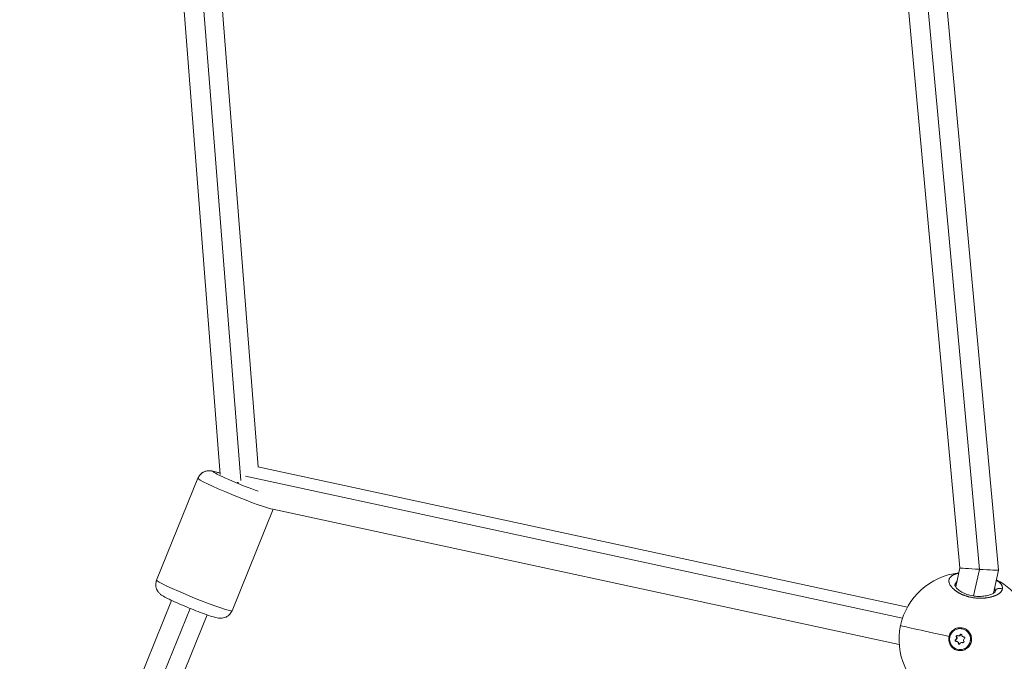
# Model space of a CAD drawing. Units: millimetres. Extents: x 1973 to 12828, y 1509 to 10383.
# Drawn here: x 7572 to 7984, y 5453 to 5721 of the extents above; entities that cross this region are included whole.
import ezdxf

# ---------------------------------------------------------------- set-up
doc = ezdxf.new("R2010")
doc.units = ezdxf.units.MM

msp = doc.modelspace()

# ---------------------------------------------------------------- linework, layer by layer
at = {"color": 0, "linetype": 'Continuous', "lineweight": 0}
for p, q in [((7973.7375, 5491.49059), (7940.2967, 5856.74238)), ((7948.12718, 5857.97358), (7981.71829, 5491.08006)), ((7932.32373, 5855.09592), (7965.56207, 5492.05538)), ((7639.44989, 5746.13796), (7656.26167, 5531.14841)), ((7664.79948, 5528.67972), (7647.73516, 5746.89865)), ((7655.40119, 5747.38532), (7672.06039, 5534.34708)), ((7943.66845, 5475.69876), (7672.03664, 5534.35221)), ((7629.66444, 5486.99052), (7646.91935, 5529.54669)), ((7666.78044, 5530.37225), (7941.61484, 5471.02727)), ((7661.17295, 5474.21501), (7678.36531, 5516.6169)), ((7940.24435, 5460.06937), (7678.28087, 5516.63513)), ((7965.56206, 5492.05547), (7963.85382, 5484.11549)), ((7971.34245, 5480.35832), (7973.7375, 5491.49059)), ((7981.71828, 5491.07987), (7979.66444, 5481.53357)), ((7635.92715, 5478.4843), (7572.3786, 5321.75309)), ((7971.18821, 5479.64139), (7971.18822, 5479.64142)), ((7578.92838, 5315.54313), (7643.65, 5475.1675)), ((7650.75469, 5472.4723), (7587.85167, 5317.3332)), ((7966.18602, 5466.67942), (7966.22127, 5466.67529)), ((7961.33297, 5460.40435), (7961.66792, 5460.51991)), ((7963.84806, 5462.12196), (7964.0243, 5462.10129)), ((7964.0872, 5463.2335), (7964.26344, 5463.21283)), ((7964.29159, 5461.3981), (7964.46782, 5461.37743)), ((7964.92104, 5460.6288), (7965.09727, 5460.60814)), ((7964.92241, 5463.68124), (7965.09865, 5463.66058)), ((7965.67888, 5464.15128), (7965.85512, 5464.13061)), ((7966.4247, 5460.9375), (7966.60093, 5460.91683)), ((7966.74653, 5460.81621), (7966.92276, 5460.79555)), ((7967.05552, 5463.22064), (7967.23175, 5463.19997)), ((7967.26523, 5463.22715), (7967.44146, 5463.20648)), ((7965.16109, 5457.93932), (7965.19633, 5457.93518))]:
    msp.add_line(p, q, dxfattribs=at)
for start, end in [(96.2600414, 239.4563639), (4.866157, 63.0402263)]:
    msp.add_arc((7968.16756, 5462.1417), 28, start, end, dxfattribs=at)
for centre, major_axis, ratio, start_param, end_param in [((7651.56637, 5527.68584), (-3.22277, 3.8228), 0.997813319, -1.086547543, 0), ((7662.67361, 5523.15893), (-15.75426, 6.38775), 0.058495928, 0, 2.989465974), ((7664.54914, 5527.7846), (-8.12264, 1.2574), 0.02224335, 1.418087718, 1.503023443), ((7973.64018, 5491.56772), (-8.07811, 0.48776), 0.008788321, 0.001342679, 1.572914761), ((7973.64018, 5491.56772), (-8.07811, 0.48776), 0.008788321, 1.572914761, 1.583374572), ((7973.64018, 5491.56772), (-8.07811, 0.48776), 0.008788321, 1.583374572, 3.142935332), ((7656.52593, 5476.07585), (3.22277, -3.8228), 0.997813319, 0, 0.484248783), ((7968.16756, 5462.1417), (-27.37364, 5.88929), 0.00846469, 0, 1.31037877), ((7963.54045, 5462.76997), (0.08364, 0.71323), 0.996056601, -2.579867863, -0.752833438), ((7963.71668, 5462.74931), (0.08364, 0.71323), 0.996056601, -2.579867863, -0.752833438), ((7964.20795, 5460.68487), (0.08364, 0.71323), 0.996056601, -1.532670311, 0.294364113), ((7964.38418, 5460.6642), (0.08364, 0.71323), 0.996056601, -1.532670311, 0), ((7965.00605, 5464.39448), (-0.08364, -0.71323), 0.996056601, -0.48547276, 1.341561665), ((7965.18228, 5464.37381), (-0.08364, -0.71323), 0.996056601, 0, 1.341561665), ((7966.34106, 5460.22426), (0.08364, 0.71323), 0.996056601, -0.48547276, 1.341561665), ((7967.13916, 5463.93387), (-0.08364, -0.71323), 0.996056601, -1.532670311, 0.294364113), ((7966.51729, 5460.2036), (0.08364, 0.71323), 0.996056601, -0.48547276, 0), ((7967.80666, 5461.84877), (-0.08364, -0.71323), 0.996056601, -2.579867863, -0.752833438), ((7967.31539, 5463.91321), (-0.08364, -0.71323), 0.996056601, 0, 0.294364113)]:
    msp.add_ellipse(centre, major_axis=major_axis, ratio=ratio, start_param=start_param, end_param=end_param, dxfattribs=at)
at = {"color": 0, "linetype": 'Continuous', "lineweight": 0, "extrusion": (0, 0, -1)}
for centre, major_axis, ratio, start_param, end_param in [((7664.54914, 5527.7846), (-11.12065, 4.509), 0.058495928, -2.350269069, 0.030827878), ((7664.54914, 5527.7846), (-11.12065, 4.509), 0.058495928, 0.030827878, 0.701218618), ((7645.4187, 5480.60276), (15.75426, -6.38775), 0.058495928, 0.030827878, 3.141592654), ((7645.4187, 5480.60276), (15.75426, -6.38775), 0.058495928, 0, 0.030827878), ((7965.67355, 5462.30937), (-0.51247, -4.37005), 0.996056601, -4.616834657, 1.66635065), ((7965.7088, 5462.30524), (0.51247, 4.37005), 0.996056601, 0, 3.141592654), ((7965.71272, 5462.31474), (0.33708, 4.78142), 0.996013493, -2.050847405, -1.405168662), ((7964.01391, 5461.7726), (-0.04509, -0.38452), 0.996056601, -0.294364113, 2.579867863), ((7964.19014, 5461.75194), (-0.04509, -0.38452), 0.996056601, 0.232145327, 2.579867863), ((7964.38197, 5463.48339), (0.04509, 0.38452), 0.996056601, -2.388759216, 0.48547276), ((7964.55821, 5463.46273), (0.04509, 0.38452), 0.996056601, -2.388759216, -0.232145327), ((7965.30549, 5460.59858), (-0.04509, -0.38452), 0.996056601, -1.341561665, 1.532670311), ((7965.48172, 5460.57791), (-0.04509, -0.38452), 0.996056601, 0.232145327, 1.532670311), ((7966.04162, 5464.02016), (0.04509, 0.38452), 0.996056601, -1.341561665, 1.532670311), ((7966.21785, 5463.99949), (0.04509, 0.38452), 0.996056601, -1.341561665, -0.232145327), ((7966.96513, 5461.13535), (-0.04509, -0.38452), 0.996056601, -2.388759216, 0.48547276), ((7967.14137, 5461.11468), (-0.04509, -0.38452), 0.996056601, 0.232145327, 0.48547276), ((7967.3332, 5462.84614), (0.04509, 0.38452), 0.996056601, -0.294364113, 2.579867863), ((7967.50943, 5462.82547), (0.04509, 0.38452), 0.996056601, -0.294364113, -0.232145327)]:
    msp.add_ellipse(centre, major_axis=major_axis, ratio=ratio, start_param=start_param, end_param=end_param, dxfattribs=at)
at = {"color": 0, "linetype": 'Continuous', "lineweight": 0}
for points, knots in [([(7656.22084, 5531.67057), (7655.23934, 5531.99722), (7654.42405, 5532.24882), (7653.25727, 5532.53701), (7652.90127, 5532.62816), (7652.1051, 5532.70338), (7651.90481, 5532.71741), (7651.33197, 5532.71058), (7650.94886, 5532.70599), (7649.87044, 5532.41513), (7649.28953, 5532.22312), (7648.15712, 5531.38213), (7647.68641, 5530.91924), (7647.16171, 5530.07602), (7647.02865, 5529.81627), (7646.91935, 5529.54669)], [7.1444518133, 7.1444518133, 7.1444518133, 7.1444518133, 7.4990581669, 7.4990581669, 7.6919338396, 7.6919338396, 7.7462354284, 7.7462354284, 7.8077983843, 7.8077983843, 7.8492171213, 7.8492171213, 7.8746829095, 7.8746829095, 7.8848095122, 7.8848095122, 7.8848095122, 7.8848095122]), ([(7965.09233, 5489.87215), (7965.07057, 5489.86803), (7965.04887, 5489.86387), (7964.81934, 5489.81916), (7964.61821, 5489.77439), (7964.26903, 5489.68617), (7964.11847, 5489.64429), (7963.82862, 5489.55577), (7963.68922, 5489.5092), (7963.47563, 5489.4313), (7963.39813, 5489.40155), (7963.17233, 5489.31038), (7963.02949, 5489.24662), (7962.75618, 5489.11195), (7962.62592, 5489.04095), (7962.47774, 5488.95161), (7962.45296, 5488.93635), (7962.30751, 5488.84494), (7962.19375, 5488.76563), (7961.98264, 5488.60185), (7961.88509, 5488.51745), (7961.77792, 5488.41354), (7961.761, 5488.39677), (7961.6648, 5488.29919), (7961.59158, 5488.21613), (7961.45828, 5488.04609), (7961.39815, 5487.95913), (7961.322, 5487.83315), (7961.30067, 5487.79569), (7961.23116, 5487.66574), (7961.18854, 5487.57172), (7961.11679, 5487.38051), (7961.0876, 5487.28336), (7961.05623, 5487.14641), (7961.04851, 5487.10826), (7961.02466, 5486.97297), (7961.0136, 5486.8743), (7961.00366, 5486.67321), (7961.00486, 5486.57077), (7961.01579, 5486.41813), (7961.02067, 5486.36897), (7961.04102, 5486.20828), (7961.06213, 5486.09565), (7961.11856, 5485.86657), (7961.15407, 5485.75009), (7961.20958, 5485.59666), (7961.22329, 5485.56049), (7961.27943, 5485.41886), (7961.3267, 5485.31286), (7961.43162, 5485.10135), (7961.4891, 5484.99584), (7961.58921, 5484.82721), (7961.62824, 5484.76447), (7961.74113, 5484.59091), (7961.81901, 5484.47963), (7961.98834, 5484.25391), (7962.08006, 5484.13946), (7962.22511, 5483.96961), (7962.27384, 5483.9142), (7962.43606, 5483.73505), (7962.55516, 5483.61149), (7962.798, 5483.37415), (7962.92086, 5483.26029), (7963.05882, 5483.1389), (7963.0684, 5483.1305), (7963.11613, 5483.08882), (7963.15473, 5483.05561), (7963.29632, 5482.93559), (7963.4021, 5482.8493), (7963.57468, 5482.71385), (7963.63915, 5482.66435), (7963.82498, 5482.52474), (7963.94923, 5482.43497), (7964.14041, 5482.30225), (7964.20434, 5482.25871), (7964.39471, 5482.13159), (7964.52371, 5482.04862), (7964.7313, 5481.92006), (7964.80764, 5481.87377), (7964.99173, 5481.76456), (7965.10041, 5481.70196), (7965.26624, 5481.6093), (7965.32199, 5481.57861), (7965.43438, 5481.51768), (7965.49104, 5481.48743), (7965.5862, 5481.43739), (7965.62445, 5481.41747), (7965.70136, 5481.37785), (7965.74, 5481.35815), (7965.85649, 5481.29936), (7965.93489, 5481.2606), (7966.14684, 5481.15801), (7966.2817, 5481.095), (7966.44454, 5481.02163), (7966.47078, 5481.00989), (7966.57891, 5480.96184), (7966.66137, 5480.926), (7966.82792, 5480.85519), (7966.91202, 5480.82022), (7967.03935, 5480.76848), (7967.08198, 5480.75136), (7967.16763, 5480.71735), (7967.21065, 5480.70047), (7967.34024, 5480.65021), (7967.42738, 5480.61722), (7967.6579, 5480.53203), (7967.80242, 5480.48072), (7967.98227, 5480.41947), (7968.0161, 5480.40806), (7968.09519, 5480.38165), (7968.14052, 5480.36671), (7968.23145, 5480.33714), (7968.27706, 5480.32251), (7968.36851, 5480.29356), (7968.41436, 5480.27924), (7968.50635, 5480.25092), (7968.55249, 5480.23691), (7968.74453, 5480.17943), (7968.8917, 5480.13742), (7969.18941, 5480.05632), (7969.33997, 5480.01726), (7969.63419, 5479.94469), (7969.7778, 5479.91099), (7970.02687, 5479.85557), (7970.13238, 5479.83305), (7970.25866, 5479.80722), (7970.27865, 5479.80316), (7970.49174, 5479.76027), (7970.6857, 5479.72432), (7971.06616, 5479.65969), (7971.2526, 5479.63076), (7971.60499, 5479.58118), (7971.77085, 5479.55996), (7971.97364, 5479.53662), (7972.0104, 5479.53249), (7972.19389, 5479.51241), (7972.34073, 5479.49798), (7972.63366, 5479.47247), (7972.77974, 5479.46138), (7972.99824, 5479.44717), (7973.07097, 5479.44284), (7973.17983, 5479.43696), (7973.21608, 5479.4351), (7973.2885, 5479.43158), (7973.32467, 5479.42992), (7973.39692, 5479.42681), (7973.433, 5479.42535), (7973.50508, 5479.42263), (7973.54107, 5479.42137), (7973.59498, 5479.41963), (7973.61294, 5479.41907), (7973.64883, 5479.41801), (7973.66677, 5479.4175), (7973.70261, 5479.41654), (7973.72947, 5479.41585), (7973.76077, 5479.41511), (7973.77641, 5479.41476), (7973.78535, 5479.41456), (7973.78982, 5479.41447), (7973.79205, 5479.41442), (7973.96557, 5479.41069), (7974.13818, 5479.40926), (7974.48335, 5479.41085), (7974.65589, 5479.41392), (7974.94891, 5479.42295), (7975.06999, 5479.42781), (7975.28517, 5479.43846), (7975.37953, 5479.44382), (7975.64224, 5479.46072), (7975.80962, 5479.47373), (7976.07817, 5479.49817), (7976.1804, 5479.50834), (7976.44605, 5479.53699), (7976.60828, 5479.55674), (7976.86641, 5479.59165), (7976.96373, 5479.60563), (7977.24525, 5479.64846), (7977.42693, 5479.6791), (7977.78366, 5479.74526), (7977.95871, 5479.78078), (7978.25735, 5479.84659), (7978.38237, 5479.8758), (7978.66809, 5479.94628), (7978.82757, 5479.98847), (7978.99269, 5480.03521), (7979.00171, 5480.03778), (7979.01072, 5480.04035), (7979.17543, 5480.08733), (7979.33633, 5480.13655), (7979.65009, 5480.23908), (7979.80295, 5480.29238), (7980.10021, 5480.40284), (7980.24461, 5480.46), (7980.53022, 5480.58013), (7980.67102, 5480.64324), (7980.93126, 5480.76751), (7981.05151, 5480.82839), (7981.31013, 5480.96708), (7981.44641, 5481.04561), (7981.66773, 5481.18282), (7981.75599, 5481.24049), (7981.95153, 5481.37527), (7982.05657, 5481.45303), (7982.24165, 5481.6004), (7982.32315, 5481.66968), (7982.4927, 5481.82391), (7982.57886, 5481.90925), (7982.72275, 5482.06529), (7982.78272, 5482.13551), (7982.90732, 5482.2937), (7982.96992, 5482.38208), (7983.07327, 5482.5461), (7983.11593, 5482.62142), (7983.20379, 5482.79605), (7983.24592, 5482.89579), (7983.30431, 5483.06587), (7983.32454, 5483.13579), (7983.34113, 5483.20603)], [19.539068685, 19.539068685, 19.539068685, 19.539068685, 19.603103541, 19.603103541, 20.218809661, 20.218809661, 20.710019486, 20.710019486, 21.195739951, 21.195739951, 21.482485264, 21.482485264, 22.051554353, 22.051554353, 22.628603998, 22.628603998, 22.746160868, 22.746160868, 23.32695749, 23.32695749, 23.900318325, 23.900318325, 24.009836472, 24.009836472, 24.533725368, 24.533725368, 25.055462243, 25.055462243, 25.273512076, 25.273512076, 25.8057675, 25.8057675, 26.334902921, 26.334902921, 26.53718768, 26.53718768, 27.046877066, 27.046877066, 27.559513532, 27.559513532, 27.800863283, 27.800863283, 28.344128591, 28.344128591, 28.895058854, 28.895058854, 29.064538887, 29.064538887, 29.557296991, 29.557296991, 30.042374724, 30.042374724, 30.328214491, 30.328214491, 30.830319466, 30.830319466, 31.343430583, 31.343430583, 31.591890095, 31.591890095, 32.147463859, 32.147463859, 32.664580515, 32.664580515, 32.703037624, 32.703037624, 32.855565699, 32.855565699, 33.255715124, 33.255715124, 33.487403501, 33.487403501, 33.911092784, 33.911092784, 34.119241302, 34.119241302, 34.521967189, 34.521967189, 34.751079104, 34.751079104, 35.066998005, 35.066998005, 35.224957456, 35.224957456, 35.382916906, 35.382916906, 35.488223207, 35.488223207, 35.593529507, 35.593529507, 35.804142107, 35.804142107, 36.157666304, 36.157666304, 36.225367309, 36.225367309, 36.435979909, 36.435979909, 36.64659251, 36.64659251, 36.75189881, 36.75189881, 36.857205111, 36.857205111, 37.067817711, 37.067817711, 37.409996819, 37.409996819, 37.489042913, 37.489042913, 37.594349213, 37.594349213, 37.699655513, 37.699655513, 37.804961813, 37.804961813, 37.910268114, 37.910268114, 38.242379963, 38.242379963, 38.578073707, 38.578073707, 38.896409581, 38.896409581, 39.130053812, 39.130053812, 39.173943718, 39.173943718, 39.596987477, 39.596987477, 40.000786255, 40.000786255, 40.358457566, 40.358457566, 40.437619321, 40.437619321, 40.753538222, 40.753538222, 41.069457123, 41.069457123, 41.227416574, 41.227416574, 41.306396299, 41.306396299, 41.385376024, 41.385376024, 41.464355749, 41.464355749, 41.543335475, 41.543335475, 41.582825337, 41.582825337, 41.6223152, 41.6223152, 41.661805063, 41.681549994, 41.69142246, 41.696358692, 41.701294925, 41.701294925, 41.701294925, 42.084809829, 42.084809829, 42.472700377, 42.472700377, 42.748153627, 42.748153627, 42.964970529, 42.964970529, 43.354727776, 43.354727776, 43.596808331, 43.596808331, 43.988330367, 43.988330367, 44.228646133, 44.228646133, 44.690289848, 44.690289848, 45.151933563, 45.151933563, 45.492321737, 45.492321737, 45.940288752, 45.940288752, 45.966200088, 45.966200088, 45.966200088, 46.440078439, 46.440078439, 46.913956791, 46.913956791, 47.387835142, 47.387835142, 47.88242885, 47.88242885, 48.335591845, 48.335591845, 48.89178019, 48.89178019, 49.283348548, 49.283348548, 49.792103139, 49.792103139, 50.231105251, 50.231105251, 50.757366024, 50.757366024, 51.178861954, 51.178861954, 51.695596062, 51.695596062, 52.126618656, 52.126618656, 52.686964337, 52.686964337, 53.074375359, 53.074375359, 53.074375359, 53.074375359]), ([(7661.17295, 5474.21501), (7660.96896, 5473.71191), (7660.68023, 5473.24717), (7660.01552, 5472.45437), (7659.6404, 5472.14291), (7658.85347, 5471.6172), (7658.46288, 5471.4502), (7657.68089, 5471.17863), (7657.34235, 5471.1228), (7656.71199, 5471.04445), (7656.46037, 5471.04372), (7655.94716, 5471.05591), (7655.73041, 5471.08045), (7655.08833, 5471.16678), (7654.76338, 5471.24219), (7653.74566, 5471.49415), (7653.03295, 5471.71036), (7651.20092, 5472.30945), (7650.05163, 5472.71334), (7647.64987, 5473.5989), (7646.4202, 5474.06882), (7643.92647, 5475.0516), (7642.66416, 5475.56327), (7640.21081, 5476.58549), (7639.02047, 5477.09574), (7636.80691, 5478.07484), (7635.78844, 5478.54197), (7633.95415, 5479.42441), (7633.17917, 5479.81845), (7632.13012, 5480.43067), (7631.81117, 5480.61319), (7631.18744, 5481.11368), (7631.03393, 5481.2431), (7630.6276, 5481.64695), (7630.35587, 5481.91704), (7629.78453, 5482.87683), (7629.50138, 5483.41918), (7629.27443, 5484.81134), (7629.25901, 5485.47134), (7629.46971, 5486.44187), (7629.55513, 5486.72094), (7629.66444, 5486.99052)], [1.539968449, 1.539968449, 1.539968449, 1.539968449, 1.558867134, 1.558867134, 1.579678397, 1.579678397, 1.606638102, 1.606638102, 1.644442202, 1.644442202, 1.693478884, 1.693478884, 1.763766056, 1.763766056, 1.927081408, 1.927081408, 2.241240673, 2.241240673, 2.610579272, 2.610579272, 2.944824867, 2.944824867, 3.273149206, 3.273149206, 3.601449461, 3.601449461, 3.935380325, 3.935380325, 4.295809757, 4.295809757, 4.48868543, 4.48868543, 4.542987018, 4.542987018, 4.604549974, 4.604549974, 4.645968711, 4.645968711, 4.6714345, 4.6714345, 4.681561102, 4.681561102, 4.681561102, 4.681561102]), ([(7963.64074, 5485.34431), (7963.66239, 5485.39971), (7963.77524, 5485.6616), (7963.99657, 5486.01), (7964.24748, 5486.28053), (7964.33849, 5486.36826)], [27.466397305, 27.466397305, 27.466397305, 27.466397305, 27.800863283, 29.064538887, 29.703233525, 29.703233525, 29.703233525, 29.703233525]), ([(7983.34113, 5483.20603), (7983.34113, 5483.20605), (7983.34114, 5483.20607), (7983.34114, 5483.20609), (7983.36142, 5483.29199), (7983.37633, 5483.37869), (7983.39506, 5483.55357), (7983.39889, 5483.64174), (7983.39489, 5483.84019), (7983.38409, 5483.95074), (7983.35249, 5484.13032), (7983.33713, 5484.19898), (7983.29304, 5484.36122), (7983.2615, 5484.45495), (7983.18879, 5484.6363), (7983.1484, 5484.72391), (7983.05305, 5484.90701), (7982.99707, 5485.00247), (7982.87923, 5485.18301), (7982.81866, 5485.2681), (7982.67022, 5485.46048), (7982.57937, 5485.56779), (7982.37938, 5485.78444), (7982.26987, 5485.89378), (7982.11267, 5486.03911), (7982.07223, 5486.07558), (7981.91047, 5486.21798), (7981.78232, 5486.32337), (7981.51318, 5486.53078), (7981.37243, 5486.63283), (7981.12004, 5486.80545), (7981.01175, 5486.8766), (7980.87947, 5486.96018), (7980.85858, 5486.97328), (7980.83758, 5486.98636)], [0.000000672, 0.000000672, 0.000000672, 0.000000672, 0.000105683, 0.000105683, 0.000105683, 0.473878351, 0.473878351, 0.947756703, 0.947756703, 1.534319288, 1.534319288, 1.895513406, 1.895513406, 2.385552126, 2.385552126, 2.843270109, 2.843270109, 3.344124939, 3.344124939, 3.791026811, 3.791026811, 4.353902994, 4.353902994, 4.929948679, 4.929948679, 5.123351742, 5.123351742, 5.686540217, 5.686540217, 6.240520791, 6.240520791, 6.63429692, 6.63429692, 6.707660254, 6.707660254, 6.707660254, 6.707660254]), ([(7963.5214, 5484.94743), (7963.51629, 5484.92364), (7963.50714, 5484.88335), (7963.55984, 5484.66553), (7963.61231, 5484.51998), (7963.86114, 5484.07516), (7964.12937, 5483.72072), (7964.88913, 5482.99273), (7965.37963, 5482.60993), (7966.5507, 5481.88565), (7967.2445, 5481.53579), (7968.74077, 5480.95062), (7969.55871, 5480.70513), (7971.16714, 5480.3654), (7971.97405, 5480.25747), (7973.5379, 5480.15945), (7974.31208, 5480.16826), (7975.79931, 5480.28387), (7976.52114, 5480.39829), (7977.8289, 5480.7055), (7978.41899, 5480.9054), (7979.37181, 5481.33203), (7979.73998, 5481.56612), (7980.19203, 5481.94704), (7980.2806, 5482.09165), (7980.30975, 5482.15506), (7980.31057, 5482.15993), (7980.3108, 5482.1609), (7980.31081, 5482.16094), (7980.31081, 5482.16096)], [0, 0, 0, 0, 2.290388143, 2.290388143, 4.096568059, 4.096568059, 6.864130992, 6.864130992, 9.529806072, 9.529806072, 12.186345547, 12.186345547, 14.752557597, 14.752557597, 17.138512939, 17.138512939, 19.540750206, 19.540750206, 22.111413061, 22.111413061, 24.819649771, 24.819649771, 27.572065359, 27.572065359, 30.254004496, 30.254004496, 31.199569972, 31.199569972, 31.290706732, 31.290706732, 31.290706732, 31.290706732]), ([(7980.13038, 5483.69928), (7980.1473, 5483.66169), (7980.23232, 5483.46164), (7980.34028, 5483.09522), (7980.37362, 5482.68602), (7980.35042, 5482.3751), (7980.32518, 5482.22775), (7980.31081, 5482.16096)], [50.011272803, 50.011272803, 50.011272803, 50.011272803, 50.231105251, 51.178861954, 52.126618656, 52.600497008, 52.99749737, 52.99749737, 52.99749737, 52.99749737]), ([(7983.34111, 5483.206), (7983.18558, 5483.30483), (7982.93102, 5483.42341), (7982.38769, 5483.5591), (7981.82016, 5483.55193), (7981.21719, 5483.33638), (7980.78089, 5483.0256), (7980.46738, 5482.62251), (7980.34694, 5482.31399), (7980.31078, 5482.16081)], [-0.0000000023, -0.0000000023, -0.0000000023, -0.0000000023, 0.1428571429, 0.2142857143, 0.4285714286, 0.5714285714, 0.7142857143, 0.8571428571, 0.9889543616, 0.9889543616, 0.9889543616, 0.9889543616]), ([(7961.07111, 5463.4342), (7961.12469, 5463.65424), (7961.19167, 5463.86783), (7961.49153, 5464.63136), (7961.83805, 5465.18515), (7962.72416, 5466.10537), (7963.26373, 5466.4718), (7964.36555, 5466.95178), (7965.00122, 5467.09707), (7966.27669, 5467.11756), (7966.91651, 5466.99276), (7968.03293, 5466.54826), (7968.58382, 5466.19904), (7969.49812, 5465.30695), (7969.86154, 5464.76407), (7970.09872, 5464.2103), (7970.33559, 5463.65726), (7970.47807, 5463.01976), (7970.4948, 5461.74107), (7970.36904, 5461.09989), (7969.92477, 5459.98207), (7969.57698, 5459.43076), (7968.68976, 5458.51536), (7968.15033, 5458.15126), (7967.05086, 5457.67547), (7966.41751, 5457.5318), (7965.14692, 5457.51249), (7964.50967, 5457.63685), (7963.39725, 5458.07888), (7962.84781, 5458.42612), (7961.93476, 5459.31337), (7961.57116, 5459.85338), (7961.33297, 5460.40435)], [-1.150547341, -1.150547341, -1.150547341, -1.150547341, -1.085126852, -1.085126852, -0.904369445, -0.904369445, -0.723612039, -0.723612039, -0.542685214, -0.542685214, -0.361758388, -0.361758388, -0.180879194, -0.180879194, 0, 0, 0, 0.180641662, 0.180641662, 0.361283325, 0.361283325, 0.541635769, 0.541635769, 0.721988213, 0.721988213, 0.90216993, 0.90216993, 1.082351647, 1.082351647, 1.262582052, 1.262582052, 1.442812457, 1.442812457, 1.442812457, 1.442812457])]:
    msp.add_open_spline(points, degree=3, knots=knots, dxfattribs=at)
msp.add_open_spline([(7963.52118, 5484.94639), (7963.55036, 5485.08232), (7963.59017, 5485.21491), (7963.64074, 5485.34431)], degree=3, dxfattribs=at)

doc.saveas('drawing.dxf')
